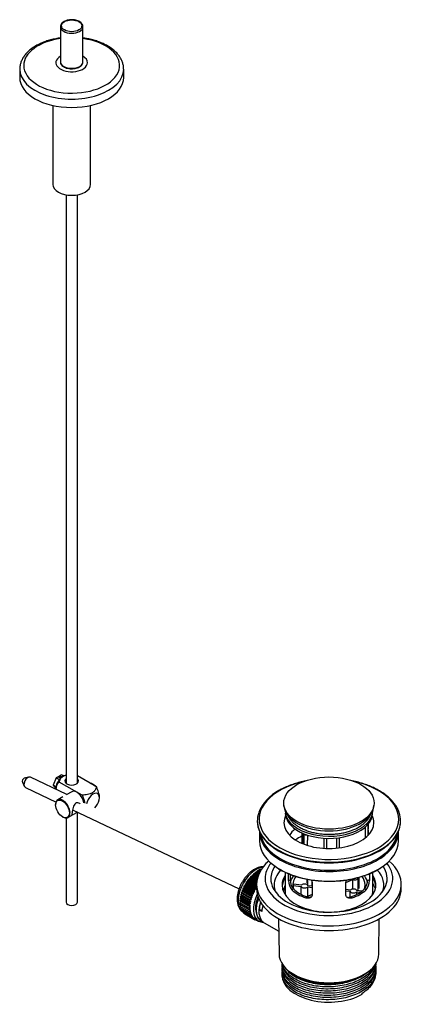
# Model space of a CAD drawing. Units: inches. Extents: x -416 to -29, y -292 to 648.
# Drawn here: x -228 to -57, y -292 to 143 of the extents above; entities that cross this region are included whole.
import ezdxf

# ---------------------------------------------------------------- set-up
doc = ezdxf.new("R2010")
doc.units = ezdxf.units.IN
for name, color, linetype in [('016069', 7, 'Continuous'), ('035005', 7, 'Continuous'), ('035006', 7, 'Continuous'), ('035007', 7, 'Continuous'), ('035008', 7, 'Continuous'), ('035009', 7, 'Continuous'), ('035010', 7, 'Continuous'), ('035038', 7, 'Continuous'), ('035039', 7, 'Continuous'), ('035040', 7, 'Continuous'), ('035041', 7, 'Continuous'), ('035141', 7, 'Continuous'), ('035159', 7, 'Continuous'), ('075002', 7, 'Continuous'), ('606007', 7, 'Continuous'), ('990135', 7, 'Continuous'), ('Default', 7, 'Continuous')]:
    doc.layers.add(name, color=color, linetype=linetype)

# ---------------------------------------------------------------- blocks, each defined once
blk = doc.blocks.new('SE3')
at = {"layer": '016069', "color": 7, "linetype": 'Continuous', "ltscale": 25.4}
for p, q in [((-210.24, 140.25), (-210.24, 124.73)), ((-200.24, 124.73), (-200.24, 140.25))]:
    blk.add_line(p, q, dxfattribs=at)
blk.add_arc((-202.2, 124.61), 1.94, 315.8541, 2.4299, dxfattribs=at)
for centre, major_axis, start_param, end_param in [((-205.24, 140.25), (-5, 0), 6.248915, 6.283185), ((-205.24, 140.25), (-5, 0), 0, 3.123797), ((-205.24, 124.73), (5, 0), 3.141593, 6.283185)]:
    blk.add_ellipse(centre, major_axis=major_axis, ratio=0.57735, start_param=start_param, end_param=end_param, dxfattribs=at)
blk.add_ellipse((-205.24, 140.65), major_axis=(4.5, 0), ratio=0.57735, dxfattribs=at)
for points, knots in [([(-200.27, 140.19), (-200.26, 140.33), (-200.24, 140.68), (-200.47, 141.28), (-200.93, 141.89), (-201.6, 142.43), (-202.45, 142.86), (-203.46, 143.17), (-204.55, 143.34), (-205.67, 143.36), (-206.78, 143.22), (-207.81, 142.94), (-208.72, 142.52), (-209.46, 141.98), (-209.96, 141.35), (-210.21, 140.77), (-210.2, 140.47), (-210.2, 140.36)], [0, 0, 0, 0, 0.038045, 0.105457, 0.17338, 0.244089, 0.317019, 0.390534, 0.463879, 0.537096, 0.610384, 0.683915, 0.757937, 0.832625, 0.90746, 0.972599, 1, 1, 1, 1]), ([(-210.2, 124.79), (-210.21, 124.65), (-210.24, 124.31), (-210.01, 123.72), (-209.56, 123.1), (-208.89, 122.56), (-208.04, 122.12), (-207.04, 121.81), (-205.95, 121.64), (-204.83, 121.62), (-203.72, 121.75), (-202.68, 122.03), (-201.78, 122.44), (-201.16, 122.89), (-200.9, 123.17), (-200.81, 123.27)], [0, 0, 0, 0, 0.041751, 0.120007, 0.19879, 0.280784, 0.365399, 0.450734, 0.535876, 0.620864, 0.705929, 0.791271, 0.877176, 0.963852, 1, 1, 1, 1])]:
    blk.add_open_spline(points, degree=3, knots=knots, dxfattribs=at)
at = {"layer": '035005', "color": 7, "linetype": 'Continuous', "ltscale": 25.4}
for p, q in [((-121.05, -250.6), (-122.14, -250.73)), ((-121.12, -251.32), (-122.14, -250.73)), ((-121.31, -255.57), (-121.05, -255.72)), ((-120.03, -256.31), (-113.59, -260.02)), ((-113.65, -254.49), (-113.49, -270.12)), ((-69.29, -270.12), (-69.13, -254.49)), ((-70.64, -274.88), (-70.64, -274.43)), ((-112.14, -275.02), (-112.14, -275.82)), ((-112.14, -276.91), (-112.14, -277.71)), ((-112.14, -278.8), (-112.14, -279.43)), ((-108.44, -278.16), (-107.39, -278.89)), ((-75.38, -278.89), (-74.34, -278.16)), ((-70.64, -276.77), (-70.64, -275.97)), ((-70.64, -278.65), (-70.64, -277.85)), ((-76.72, -287.9), (-76.72, -287.36))]:
    blk.add_line(p, q, dxfattribs=at)
for centre, major_axis, start_param, end_param in [((-91.39, -270.04), (-22.1, 0), 0.005893, 3.1357), ((-91.39, -279.43), (20.75, 0), 3.141593, 5.497787), ((-91.39, -271.27), (-20.75, 0), 0.689817, 2.451776)]:
    blk.add_ellipse(centre, major_axis=major_axis, ratio=0.57735, start_param=start_param, end_param=end_param, dxfattribs=at)
for points, knots in [([(-122.63, -245.15), (-122.88, -245.79), (-123.09, -246.44), (-123.47, -247.92), (-123.61, -248.75), (-123.72, -250.35), (-123.69, -251.1), (-123.36, -253.2), (-122.8, -254.34), (-121.77, -255.27), (-121.55, -255.43), (-121.31, -255.57)], [0.60342787, 0.60342787, 0.60342787, 0.60342787, 0.609375, 0.609375, 0.6171875, 0.6171875, 0.625, 0.625, 0.640625, 0.640625, 0.64449021, 0.64449021, 0.64449021, 0.64449021]), ([(-120.45, -256), (-121.23, -255.71), (-121.89, -255.19), (-123, -253.56), (-123.36, -252.35), (-123.49, -249.59), (-123.26, -248.03), (-122.68, -246.14), (-122.57, -245.82), (-122.44, -245.49)], [0.17478978, 0.17478978, 0.17478978, 0.17478978, 0.1875, 0.1875, 0.203125, 0.203125, 0.21875, 0.21875, 0.22201468, 0.22201468, 0.22201468, 0.22201468]), ([(-121.7, -246.89), (-122.23, -248.51), (-122.47, -250.16), (-122.36, -252.34), (-122.24, -253.04), (-121.83, -254.28), (-121.56, -254.82), (-120.87, -255.71), (-120.47, -256.05), (-120.03, -256.31)], [0.79749613, 0.79749613, 0.79749613, 0.79749613, 0.8125, 0.8125, 0.8203125, 0.8203125, 0.828125, 0.828125, 0.83542866, 0.83542866, 0.83542866, 0.83542866]), ([(-122.14, -250.73), (-122.1, -250), (-122, -249.24), (-121.74, -248.07), (-121.64, -247.67), (-121.51, -247.26)], [0, 0, 0, 0, 0.0078125, 0.0078125, 0.0118551, 0.0118551, 0.0118551, 0.0118551]), ([(-70.65, -274.45), (-70.68, -275.01), (-70.77, -275.57), (-71.35, -277.62), (-72.28, -279.11), (-74.94, -281.74), (-76.71, -282.92), (-79.79, -284.34), (-80.91, -284.76), (-83.23, -285.48), (-84.43, -285.77), (-86.93, -286.22), (-88.22, -286.38), (-90.8, -286.54), (-92.09, -286.56), (-94.69, -286.45), (-95.98, -286.33), (-98.46, -285.95), (-99.66, -285.69), (-102, -285.04), (-103.09, -284.66), (-105.13, -283.78), (-106.09, -283.28), (-107.81, -282.19), (-108.57, -281.6), (-109.89, -280.36), (-110.46, -279.69), (-111.34, -278.32), (-111.66, -277.61), (-112.08, -276.17), (-112.17, -275.43), (-112.13, -274.66), (-112.13, -274.61), (-112.12, -274.57)], [0.259932, 0.259932, 0.259932, 0.259932, 0.265625, 0.265625, 0.28125, 0.28125, 0.296875, 0.296875, 0.3046875, 0.3046875, 0.3125, 0.3125, 0.3203125, 0.3203125, 0.328125, 0.328125, 0.3359375, 0.3359375, 0.34375, 0.34375, 0.3515625, 0.3515625, 0.359375, 0.359375, 0.3671875, 0.3671875, 0.375, 0.375, 0.3828125, 0.3828125, 0.390625, 0.390625, 0.3910812, 0.3910812, 0.3910812, 0.3910812]), ([(-112.12, -274.43), (-112.08, -274.91), (-111.99, -275.4), (-111.39, -277.41), (-110.39, -278.87), (-108.18, -280.83), (-107.33, -281.44), (-105.45, -282.54), (-104.39, -283.04), (-102.14, -283.9), (-100.95, -284.27), (-98.43, -284.87), (-97.1, -285.09), (-93.1, -285.54), (-90.29, -285.52), (-86.26, -285.02), (-84.92, -284.78), (-82.37, -284.15), (-81.16, -283.77), (-78.87, -282.86), (-77.78, -282.33), (-75.84, -281.18), (-74.96, -280.55), (-72.64, -278.51), (-71.58, -277), (-70.95, -275.14), (-70.88, -274.88), (-70.82, -274.62)], [0.6512732, 0.6512732, 0.6512732, 0.6512732, 0.65625, 0.65625, 0.671875, 0.671875, 0.6796875, 0.6796875, 0.6875, 0.6875, 0.6953125, 0.6953125, 0.703125, 0.703125, 0.71875, 0.71875, 0.7265625, 0.7265625, 0.734375, 0.734375, 0.7421875, 0.7421875, 0.75, 0.75, 0.765625, 0.765625, 0.7681193, 0.7681193, 0.7681193, 0.7681193]), ([(-70.68, -277.05), (-70.66, -277.26), (-70.64, -277.48), (-70.62, -278.47), (-70.73, -279.23), (-71.18, -280.74), (-71.53, -281.5), (-72.45, -282.93), (-73.02, -283.62), (-74.37, -284.93), (-75.17, -285.56), (-77.8, -287.3), (-79.89, -288.24), (-84.59, -289.64), (-87.11, -290.08), (-91.01, -290.32), (-92.3, -290.33), (-94.88, -290.21), (-96.17, -290.08), (-98.65, -289.68), (-99.85, -289.41), (-102.15, -288.76), (-103.26, -288.36), (-105.29, -287.48), (-106.22, -286.98), (-107.92, -285.88), (-108.69, -285.28), (-110.63, -283.39), (-111.52, -281.99), (-112.11, -279.77), (-112.18, -278.97), (-112.11, -278.17)], [0.7790558, 0.7790558, 0.7790558, 0.7790558, 0.78125, 0.78125, 0.7890625, 0.7890625, 0.796875, 0.796875, 0.8046875, 0.8046875, 0.8125, 0.8125, 0.828125, 0.828125, 0.84375, 0.84375, 0.8515625, 0.8515625, 0.859375, 0.859375, 0.8671875, 0.8671875, 0.875, 0.875, 0.8828125, 0.8828125, 0.890625, 0.890625, 0.90625, 0.90625, 0.9147509, 0.9147509, 0.9147509, 0.9147509]), ([(-70.66, -275.45), (-70.62, -275.93), (-70.64, -276.42), (-70.8, -277.67), (-71.02, -278.44), (-72.04, -280.66), (-73.2, -282.08), (-76.28, -284.55), (-78.24, -285.63), (-81.54, -286.86), (-82.71, -287.22), (-85.14, -287.8), (-86.39, -288.02), (-88.93, -288.33), (-90.25, -288.41), (-92.84, -288.44), (-94.13, -288.38), (-96.68, -288.12), (-97.94, -287.93), (-100.34, -287.41), (-101.49, -287.09), (-104.78, -285.93), (-106.68, -284.92), (-108.98, -283.14), (-109.64, -282.51), (-110.73, -281.2), (-111.17, -280.51), (-111.82, -279.09), (-112.02, -278.37), (-112.15, -277.17), (-112.15, -276.69), (-112.1, -276.22)], [0.5184624, 0.5184624, 0.5184624, 0.5184624, 0.5234375, 0.5234375, 0.53125, 0.53125, 0.546875, 0.546875, 0.5625, 0.5625, 0.5703125, 0.5703125, 0.578125, 0.578125, 0.5859375, 0.5859375, 0.59375, 0.59375, 0.6015625, 0.6015625, 0.609375, 0.609375, 0.625, 0.625, 0.6328125, 0.6328125, 0.640625, 0.640625, 0.6484375, 0.6484375, 0.6534878, 0.6534878, 0.6534878, 0.6534878]), ([(-112.14, -275.82), (-112.14, -276.23), (-112.1, -276.64), (-111.88, -277.81), (-111.6, -278.56), (-110.79, -280.03), (-110.24, -280.76), (-108.93, -282.11), (-108.16, -282.74), (-106.38, -283.91), (-105.39, -284.45), (-102.19, -285.86), (-99.68, -286.57), (-95.74, -287.16), (-94.37, -287.28), (-91.63, -287.36), (-90.27, -287.32), (-87.54, -287.09), (-86.18, -286.9), (-83.59, -286.37), (-82.34, -286.03), (-79.93, -285.2), (-78.81, -284.72), (-76.75, -283.64), (-75.8, -283.04), (-74.12, -281.74), (-73.39, -281.06), (-72.18, -279.6), (-71.69, -278.83), (-70.88, -277.01), (-70.64, -275.94), (-70.64, -274.88)], [0.4021382, 0.4021382, 0.4021382, 0.4021382, 0.40625, 0.40625, 0.4140625, 0.4140625, 0.421875, 0.421875, 0.4296875, 0.4296875, 0.4375, 0.4375, 0.453125, 0.453125, 0.4609375, 0.4609375, 0.46875, 0.46875, 0.4765625, 0.4765625, 0.484375, 0.484375, 0.4921875, 0.4921875, 0.5, 0.5, 0.5078125, 0.5078125, 0.515625, 0.515625, 0.5258713, 0.5258713, 0.5258713, 0.5258713]), ([(-112.14, -277.7), (-112.14, -277.87), (-112.13, -278.03), (-112.06, -278.96), (-111.87, -279.72), (-111.22, -281.23), (-110.76, -281.96), (-109.02, -284.04), (-107.35, -285.31), (-104.32, -286.84), (-103.2, -287.3), (-100.84, -288.08), (-99.61, -288.39), (-97.02, -288.88), (-95.66, -289.05), (-92.96, -289.23), (-91.59, -289.24), (-88.83, -289.12), (-87.47, -288.97), (-84.83, -288.54), (-83.53, -288.24), (-81.06, -287.5), (-79.9, -287.06), (-77.72, -286.07), (-76.7, -285.5), (-73.99, -283.66), (-72.59, -282.21), (-71.28, -279.91), (-70.97, -279.11), (-70.69, -277.79), (-70.64, -277.28), (-70.64, -276.77)], [0.1546235, 0.1546235, 0.1546235, 0.1546235, 0.15625, 0.15625, 0.1640625, 0.1640625, 0.171875, 0.171875, 0.1875, 0.1875, 0.1953125, 0.1953125, 0.203125, 0.203125, 0.2109375, 0.2109375, 0.21875, 0.21875, 0.2265625, 0.2265625, 0.234375, 0.234375, 0.2421875, 0.2421875, 0.25, 0.25, 0.265625, 0.265625, 0.2734375, 0.2734375, 0.2783866, 0.2783866, 0.2783866, 0.2783866]), ([(-71.25, -275.15), (-71.58, -275.95), (-72.05, -276.73), (-73.2, -278.17), (-73.87, -278.84), (-75.41, -280.08), (-76.27, -280.66), (-78.16, -281.72), (-79.2, -282.21), (-81.39, -283.05), (-82.54, -283.4), (-84.97, -283.99), (-86.23, -284.22), (-88.77, -284.54), (-90.06, -284.63), (-93.98, -284.69), (-96.55, -284.45), (-100.19, -283.68), (-101.35, -283.36), (-103.54, -282.59), (-104.58, -282.15), (-106.48, -281.17), (-107.34, -280.63), (-108.88, -279.46), (-109.56, -278.83), (-110.67, -277.51), (-111.12, -276.83), (-111.67, -275.65), (-111.84, -275.17), (-111.95, -274.69)], [0.007264, 0.007264, 0.007264, 0.007264, 0.015625, 0.015625, 0.0234375, 0.0234375, 0.03125, 0.03125, 0.0390625, 0.0390625, 0.046875, 0.046875, 0.0546875, 0.0546875, 0.0625, 0.0625, 0.078125, 0.078125, 0.0859375, 0.0859375, 0.09375, 0.09375, 0.1015625, 0.1015625, 0.109375, 0.109375, 0.1171875, 0.1171875, 0.1223697, 0.1223697, 0.1223697, 0.1223697]), ([(-111.14, -275.63), (-110.89, -276.07), (-110.59, -276.5), (-109.67, -277.62), (-108.97, -278.3), (-106.55, -280.15), (-104.48, -281.22), (-100.98, -282.38), (-99.72, -282.7), (-97.13, -283.2), (-95.81, -283.37), (-93.1, -283.57), (-91.71, -283.59), (-88.97, -283.47), (-87.62, -283.34), (-83.62, -282.68), (-81.11, -281.95), (-77.8, -280.46), (-76.8, -279.91), (-75.55, -279.07), (-75.22, -278.83), (-74.91, -278.59)], [0.90933769, 0.90933769, 0.90933769, 0.90933769, 0.9140625, 0.9140625, 0.921875, 0.921875, 0.9375, 0.9375, 0.9453125, 0.9453125, 0.953125, 0.953125, 0.9609375, 0.9609375, 0.96875, 0.96875, 0.984375, 0.984375, 0.9921875, 0.9921875, 0.99510842, 0.99510842, 0.99510842, 0.99510842]), ([(-76.72, -287.36), (-74.76, -286.19), (-73.21, -284.8), (-71.66, -282.54), (-71.26, -281.75), (-70.76, -280.2), (-70.64, -279.43), (-70.64, -278.65)], [0, 0, 0, 0, 0.015625, 0.015625, 0.0234375, 0.0234375, 0.0309031, 0.0309031, 0.0309031, 0.0309031])]:
    blk.add_open_spline(points, degree=3, knots=knots, dxfattribs=at)
for points in [[(-120.69, -248.57), (-120.93, -249.51), (-121.08, -250.44), (-121.12, -251.32)], [(-121.79, -255.24), (-121.98, -255.16), (-122.16, -255.08), (-122.34, -254.97)]]:
    blk.add_open_spline(points, degree=3, dxfattribs=at)
at = {"layer": '035006', "color": 7, "linetype": 'Continuous', "ltscale": 25.4}
for p, q in [((-123.09, -211.2), (-123.09, -211.46)), ((-59.69, -211.46), (-59.69, -211.2)), ((-110.75, -233.89), (-110.75, -242.65)), ((-109.27, -237.63), (-109.27, -234.56)), ((-108.53, -234.86), (-108.53, -237.2)), ((-73.51, -234.64), (-73.51, -237.63)), ((-72.03, -242.65), (-72.03, -234.01)), ((-109.27, -237.63), (-108.53, -237.2)), ((-98.8, -238.77), (-98.8, -243.67)), ((-83.97, -243.67), (-83.97, -238.77)), ((-74.24, -237.2), (-73.51, -237.63)), ((-107.13, -241.29), (-107.83, -241.69)), ((-74.95, -241.69), (-75.64, -241.29)), ((-101.61, -245.29), (-100.91, -244.88)), ((-81.87, -244.88), (-81.17, -245.29))]:
    blk.add_line(p, q, dxfattribs=at)
for centre, radius, start, end in [((-105.15, -214.42), 18.65, 116.9418, 158.1327), ((-103.11, -237.73), 6.16, 178.9934, 219.996), ((-102.26, -237.34), 6.28, 178.7527, 219.0397), ((-80.52, -237.34), 6.28, 320.9631, 1.2445), ((-79.67, -237.73), 6.16, 320.0014, 1.0092)]:
    blk.add_arc(centre, radius, start, end, dxfattribs=at)
for centre, major_axis, start_param, end_param in [((-91.39, -210.4), (30.9, 0), 1.948763, 6.283185), ((-91.39, -210.4), (30.9, 0), 0, 1.19283), ((-91.39, -211.2), (31.7, 0), 2.94839, 3.342088), ((-91.39, -211.94), (19.9, 0), 2.868816, 6.283185), ((-91.39, -211.94), (19.9, 0), 0, 0.272777), ((-91.39, -211.2), (31.7, 0), 0, 0.194399), ((-91.39, -211.46), (-31.7, 0), 0, 3.141593), ((-91.39, -211.2), (31.7, 0), 6.081862, 6.283185), ((-91.39, -211.2), (31.7, 0), 3.342088, 6.081862), ((-91.39, -220.92), (18.4, 0), 2.523483, 2.813357), ((-91.39, -226), (-18.4, 0), 5.422974, 5.642913), ((-91.39, -243.06), (-20.75, 0), 3.287137, 3.509948), ((-91.39, -242.65), (-19.36, 0), 0, 0.134675), ((-91.39, -235.79), (-19.36, 0), 0.556099, 1.014697), ((-91.39, -235.79), (-18.4, 0), 0.543928, 1.026868), ((-91.39, -235.79), (18.4, 0), 5.256317, 5.739257), ((-91.39, -235.79), (19.36, 0), 5.268488, 5.727086), ((-91.39, -242.65), (-19.36, 0), 3.006918, 3.141593)]:
    blk.add_ellipse(centre, major_axis=major_axis, ratio=0.57735, start_param=start_param, end_param=end_param, dxfattribs=at)
for points, knots in [([(-101.63, -193.47), (-101.64, -193.47), (-102.53, -193.65), (-104.28, -194.05), (-106.81, -194.79), (-109.2, -195.66), (-111.53, -196.67), (-112.83, -197.38), (-113.6, -197.8)], [0.7912082, 0.7912082, 0.7912082, 0.7912082, 0.7913782, 0.8328738, 0.8743955, 0.9159485, 0.9575369, 1, 1, 1, 1]), ([(-60.33, -207.46), (-60.36, -207.37), (-60.52, -206.78), (-61.09, -205.6), (-62.02, -204.04), (-63.21, -202.53), (-64.62, -201.08), (-66.24, -199.72), (-68.06, -198.44), (-70.07, -197.27), (-72.25, -196.21), (-74.58, -195.27), (-77.03, -194.46), (-79.21, -193.88), (-80.57, -193.59), (-81.05, -193.49)], [0, 0, 0, 0, 0.0055089, 0.0459602, 0.0866734, 0.1276699, 0.1689115, 0.2103301, 0.2518554, 0.293431, 0.3350148, 0.3765831, 0.4181279, 0.4596473, 0.4822414, 0.4822414, 0.4822414, 0.4822414]), ([(-110.78, -239.62), (-110.87, -239.82), (-110.96, -240.02), (-111.3, -240.93), (-111.45, -241.67), (-111.47, -242.41)], [0.7210911, 0.7210911, 0.7210911, 0.7210911, 0.75, 0.75, 0.8541562, 0.8541562, 0.8541562, 0.8541562]), ([(-99.35, -237.21), (-99.34, -237.23), (-99.33, -237.24), (-99.21, -237.42), (-99.12, -237.59), (-98.96, -237.92), (-98.91, -238.09), (-98.83, -238.43), (-98.8, -238.6), (-98.8, -238.77)], [0.6119989, 0.6119989, 0.6119989, 0.6119989, 0.625, 0.625, 0.75, 0.75, 0.875, 0.875, 1, 1, 1, 1]), ([(-83.97, -238.77), (-83.97, -238.6), (-83.95, -238.44), (-83.87, -238.1), (-83.81, -237.92), (-83.66, -237.59), (-83.57, -237.42), (-83.45, -237.25), (-83.45, -237.25), (-83.44, -237.24)], [0, 0, 0, 0, 0.125, 0.125, 0.25, 0.25, 0.375, 0.375, 0.3815726, 0.3815726, 0.3815726, 0.3815726]), ([(-98.8, -243.67), (-98.8, -243.83), (-98.82, -243.99), (-98.9, -244.29), (-98.96, -244.44), (-99.12, -244.7), (-99.21, -244.81), (-99.43, -245.02), (-99.55, -245.11), (-99.81, -245.26), (-99.96, -245.32), (-100.26, -245.41), (-100.42, -245.44), (-100.75, -245.45), (-100.92, -245.44), (-101.26, -245.39), (-101.43, -245.35), (-101.61, -245.29)], [0, 0, 0, 0, 0.125, 0.125, 0.25, 0.25, 0.375, 0.375, 0.5, 0.5, 0.625, 0.625, 0.75, 0.75, 0.875, 0.875, 1, 1, 1, 1]), ([(-81.17, -245.29), (-81.34, -245.35), (-81.51, -245.39), (-81.85, -245.44), (-82.02, -245.45), (-82.35, -245.44), (-82.51, -245.41), (-82.82, -245.32), (-82.96, -245.26), (-83.23, -245.11), (-83.35, -245.03), (-83.56, -244.82), (-83.66, -244.7), (-83.81, -244.44), (-83.87, -244.3), (-83.95, -243.99), (-83.97, -243.83), (-83.97, -243.67)], [0, 0, 0, 0, 0.125, 0.125, 0.25, 0.25, 0.375, 0.375, 0.5, 0.5, 0.625, 0.625, 0.75, 0.75, 0.875, 0.875, 1, 1, 1, 1]), ([(-100.91, -244.88), (-100.74, -244.94), (-100.56, -244.99), (-100.22, -245.04), (-100.05, -245.05), (-99.71, -245.03), (-99.55, -245), (-99.37, -244.95), (-99.34, -244.94), (-99.31, -244.93)], [0, 0, 0, 0, 0.125, 0.125, 0.25, 0.25, 0.375, 0.375, 0.3992467, 0.3992467, 0.3992467, 0.3992467]), ([(-83.39, -244.95), (-83.38, -244.95), (-83.38, -244.95), (-83.22, -245), (-83.06, -245.03), (-82.73, -245.05), (-82.56, -245.04), (-82.21, -244.99), (-82.04, -244.94), (-81.87, -244.88)], [0.6230759, 0.6230759, 0.6230759, 0.6230759, 0.625, 0.625, 0.75, 0.75, 0.875, 0.875, 1, 1, 1, 1])]:
    blk.add_open_spline(points, degree=3, knots=knots, dxfattribs=at)
at = {"layer": '035007', "color": 7, "linetype": 'Continuous', "ltscale": 25.4}
for p, q in [((-227.04, -194.04), (-226.21, -195.85)), ((-224.31, -191.85), (-226.24, -192.35)), ((-207.37, -199.57), (-223.53, -191.9)), ((-225.67, -196.42), (-212.16, -202.83)), ((-204.9, -206.28), (-131.15, -241.26))]:
    blk.add_line(p, q, dxfattribs=at)
for centre, major_axis, start_param, end_param in [((-224.6, -194.16), (-1.07, -2.26), 3.141593, 6.283185), ((-226.36, -193.32), (-0.453, -0.955), 3.623958, 5.80082)]:
    blk.add_ellipse(centre, major_axis=major_axis, ratio=0.626337, start_param=start_param, end_param=end_param, dxfattribs=at)
at = {"layer": '035008', "color": 7, "linetype": 'Continuous', "ltscale": 25.4}
for p, q in [((-125.44, -235.57), (-125.26, -235.05)), ((-125.26, -235.05), (-124.9, -235.05)), ((-123.01, -236.35), (-125.26, -235.05)), ((-122.96, -236.17), (-124.9, -235.05)), ((-124.76, -234.92), (-124.56, -234.4)), ((-122.91, -235.99), (-124.76, -234.92)), ((-124.56, -234.4), (-124.21, -234.44)), ((-122.73, -235.45), (-124.56, -234.4)), ((-122.68, -235.32), (-124.21, -234.44)), ((-124.07, -234.33), (-123.83, -233.81)), ((-122.62, -235.16), (-124.07, -234.33)), ((-123.83, -233.81), (-123.51, -233.9)), ((-122.41, -234.63), (-123.83, -233.81)), ((-122.37, -234.56), (-123.51, -233.9)), ((-123.36, -233.8), (-123.1, -233.29)), ((-122.3, -234.41), (-123.36, -233.8)), ((-123.1, -233.29), (-122.8, -233.43)), ((-122.05, -233.9), (-123.1, -233.29)), ((-122.04, -233.87), (-122.8, -233.43)), ((-122.65, -233.34), (-122.36, -232.85)), ((-121.97, -233.73), (-122.65, -233.34)), ((-121.69, -233.24), (-122.36, -232.85)), ((-121.93, -232.96), (-121.62, -232.49)), ((-121.63, -233.14), (-121.93, -232.96)), ((-121.33, -232.65), (-121.62, -232.49)), ((-128.38, -239.08), (-127.97, -238.86)), ((-128.37, -239.55), (-128.38, -239.08)), ((-124.27, -241.45), (-128.38, -239.08)), ((-124.27, -241.92), (-128.37, -239.55)), ((-123.87, -241.23), (-127.97, -238.86)), ((-127.86, -238.68), (-127.83, -238.19)), ((-123.76, -241.05), (-127.86, -238.68)), ((-127.83, -238.19), (-127.43, -238.01)), ((-123.73, -240.56), (-127.83, -238.19)), ((-123.39, -240.34), (-127.43, -238.01)), ((-127.31, -237.84), (-127.24, -237.34)), ((-123.39, -240.1), (-127.31, -237.84)), ((-127.24, -237.34), (-126.84, -237.2)), ((-123.39, -239.56), (-127.24, -237.34)), ((-123.39, -239.19), (-126.84, -237.2)), ((-126.72, -237.04), (-126.61, -236.53)), ((-123.39, -238.96), (-126.72, -237.04)), ((-126.61, -236.53), (-126.22, -236.43)), ((-123.36, -238.4), (-126.61, -236.53)), ((-123.33, -238.1), (-126.22, -236.43)), ((-126.09, -236.28), (-125.95, -235.76)), ((-123.31, -237.88), (-126.09, -236.28)), ((-125.95, -235.76), (-125.58, -235.71)), ((-123.23, -237.33), (-125.95, -235.76)), ((-123.18, -237.09), (-125.58, -235.71)), ((-123.14, -236.89), (-125.44, -235.57)), ((-130.34, -243.79), (-129.97, -243.39)), ((-130.16, -244.11), (-130.34, -243.79)), ((-126.24, -246.16), (-130.34, -243.79)), ((-130.06, -242.84), (-129.68, -242.46)), ((-129.92, -243.19), (-130.06, -242.84)), ((-125.96, -245.21), (-130.06, -242.84)), ((-125.87, -245.75), (-129.97, -243.39)), ((-125.81, -245.56), (-129.92, -243.19)), ((-129.72, -241.89), (-129.33, -241.54)), ((-129.61, -242.27), (-129.72, -241.89)), ((-125.62, -244.26), (-129.72, -241.89)), ((-125.58, -244.83), (-129.68, -242.46)), ((-125.51, -244.64), (-129.61, -242.27)), ((-129.33, -240.94), (-128.93, -240.63)), ((-129.25, -241.35), (-129.33, -240.94)), ((-125.22, -243.31), (-129.33, -240.94)), ((-125.23, -243.91), (-129.33, -241.54)), ((-125.15, -243.72), (-129.25, -241.35)), ((-124.83, -243), (-128.93, -240.63)), ((-128.88, -240), (-128.47, -239.73)), ((-128.84, -240.44), (-128.88, -240)), ((-124.77, -242.37), (-128.88, -240)), ((-124.74, -242.81), (-128.84, -240.44)), ((-124.37, -242.1), (-128.47, -239.73)), ((-125.62, -244.26), (-125.23, -243.91)), ((-125.22, -243.31), (-124.83, -243)), ((-125.15, -243.72), (-125.22, -243.31)), ((-124.77, -242.37), (-124.37, -242.1)), ((-124.74, -242.81), (-124.77, -242.37)), ((-124.27, -241.45), (-123.87, -241.23)), ((-124.27, -241.92), (-124.27, -241.45)), ((-123.76, -241.05), (-123.73, -240.56)), ((-123.73, -240.56), (-123.39, -240.41)), ((-130.81, -247.42), (-130.53, -246.92)), ((-126.71, -249.79), (-130.81, -247.42)), ((-130.79, -246.55), (-130.48, -246.07)), ((-130.52, -246.75), (-130.79, -246.55)), ((-126.69, -248.92), (-130.79, -246.55)), ((-130.76, -248.24), (-130.51, -247.73)), ((-126.66, -250.61), (-130.76, -248.24)), ((-130.7, -245.66), (-130.37, -245.2)), ((-130.46, -245.89), (-130.7, -245.66)), ((-126.6, -248.02), (-130.7, -245.66)), ((-130.55, -244.73), (-130.2, -244.3)), ((-130.34, -245.01), (-130.55, -244.73)), ((-126.45, -247.1), (-130.55, -244.73)), ((-126.42, -249.29), (-130.53, -246.92)), ((-126.42, -249.12), (-130.52, -246.75)), ((-126.4, -250.1), (-130.51, -247.73)), ((-126.38, -248.44), (-130.48, -246.07)), ((-126.36, -248.26), (-130.46, -245.89)), ((-126.27, -247.57), (-130.37, -245.2)), ((-126.24, -247.38), (-130.34, -245.01)), ((-126.1, -246.67), (-130.2, -244.3)), ((-126.06, -246.48), (-130.16, -244.11)), ((-126.6, -248.02), (-126.27, -247.57)), ((-126.36, -248.26), (-126.6, -248.02)), ((-126.45, -247.1), (-126.1, -246.67)), ((-126.24, -247.38), (-126.45, -247.1)), ((-126.24, -246.16), (-125.87, -245.75)), ((-126.06, -246.48), (-126.24, -246.16)), ((-125.96, -245.21), (-125.58, -244.83)), ((-125.81, -245.56), (-125.96, -245.21)), ((-125.51, -244.64), (-125.62, -244.26)), ((-130.65, -249.02), (-130.42, -248.5)), ((-126.55, -251.39), (-130.65, -249.02)), ((-130.47, -249.75), (-130.28, -249.24)), ((-126.37, -252.11), (-130.47, -249.75)), ((-126.32, -250.87), (-130.42, -248.5)), ((-130.23, -250.41), (-130.09, -249.97)), ((-126.13, -252.78), (-130.23, -250.41)), ((-129.93, -251.02), (-129.83, -250.64)), ((-125.82, -253.39), (-129.93, -251.02)), ((-129.56, -251.55), (-129.51, -251.26)), ((-125.46, -253.92), (-129.56, -251.55)), ((-129.14, -252.01), (-129.12, -251.81)), ((-125.04, -254.38), (-129.14, -252.01)), ((-128.67, -252.4), (-128.67, -252.29)), ((-124.57, -254.77), (-128.67, -252.4)), ((-128.15, -252.7), (-128.15, -252.7)), ((-124.05, -255.07), (-128.15, -252.7)), ((-126.71, -249.79), (-126.42, -249.29)), ((-126.41, -249.94), (-126.71, -249.79)), ((-126.69, -248.92), (-126.38, -248.44)), ((-126.42, -249.12), (-126.69, -248.92)), ((-126.66, -250.61), (-126.4, -250.1)), ((-126.34, -250.72), (-126.66, -250.61)), ((-126.55, -251.39), (-126.32, -250.87)), ((-126.21, -251.45), (-126.55, -251.39)), ((-126.17, -251.59), (-126.52, -251.39)), ((-126.37, -252.11), (-126.17, -251.59)), ((-126.01, -252.13), (-126.37, -252.11)), ((-125.96, -252.26), (-126.21, -252.12)), ((-126.13, -252.78), (-125.96, -252.26)), ((-125.76, -252.75), (-126.13, -252.78)), ((-125.69, -252.87), (-125.88, -252.76)), ((-125.82, -253.39), (-125.69, -252.87)), ((-125.44, -253.3), (-125.82, -253.39)), ((-125.37, -253.41), (-125.52, -253.32)), ((-125.46, -253.92), (-125.37, -253.41)), ((-125.07, -253.79), (-125.46, -253.92)), ((-124.98, -253.89), (-125.12, -253.81)), ((-125.04, -254.38), (-124.98, -253.89)), ((-124.64, -254.21), (-125.04, -254.38)), ((-124.55, -254.29), (-124.67, -254.22)), ((-124.57, -254.77), (-124.55, -254.29)), ((-124.17, -254.55), (-124.57, -254.77)), ((-124.17, -254.55), (-122.54, -255.49)), ((-124.05, -255.07), (-124.06, -254.61)), ((-123.68, -254.84), (-124.05, -255.07)), ((-123.48, -255.29), (-123.96, -255.02)), ((-123.48, -255.29), (-123.53, -254.92)), ((-123.22, -255.1), (-123.48, -255.29)), ((-122.88, -255.43), (-123.32, -255.18)), ((-122.88, -255.43), (-122.91, -255.28)), ((-122.78, -255.35), (-122.88, -255.43))]:
    blk.add_line(p, q, dxfattribs=at)
for centre, major_axis, start_param, end_param in [((-123.63, -241.87), (-5.62, -9.74), 3.53526, 6.231446), ((-116.91, -245.75), (-5.62, -9.74), 4.822368, 6.283185), ((-118.47, -244.85), (-5.63, -9.74), 4.942455, 5.013581), ((-118.47, -244.85), (-5.62, -9.74), 4.852695, 4.923821), ((-118.47, -244.85), (-5.62, -9.74), 4.762935, 4.834061), ((-118.47, -244.85), (5.63, 9.74), 1.531583, 1.602709), ((-118.47, -244.85), (5.62, 9.74), 1.441823, 1.512949), ((-118.47, -244.85), (-5.63, -9.74), 5.301494, 5.37262), ((-118.47, -244.85), (-5.62, -9.74), 5.211734, 5.28286), ((-118.47, -244.85), (-5.63, -9.74), 5.121974, 5.1931), ((-118.47, -244.85), (-5.62, -9.74), 5.032214, 5.103341), ((-116.91, -245.75), (4.95, 8.57), 1.794497, 2.626113), ((-118.47, -244.85), (-5.62, -9.74), 5.481013, 5.55214), ((-118.47, -244.85), (-5.63, -9.74), 5.391254, 5.46238), ((-118.47, -244.85), (-5.63, -9.74), 5.570773, 5.641899), ((-118.47, -244.85), (-5.62, -9.74), 5.660533, 5.731659), ((-118.47, -244.85), (-5.62, -9.74), 5.750293, 5.821419), ((-118.47, -244.85), (-5.63, -9.74), 5.840053, 5.911179), ((-118.47, -244.85), (-5.63, -9.74), 5.929812, 6.000938), ((-118.47, -244.85), (-5.62, -9.74), 6.019572, 6.090698), ((-118.47, -244.85), (-5.63, -9.74), 6.109332, 6.180458), ((-118.47, -244.85), (-5.62, -9.74), 6.199092, 6.270218), ((-116.91, -245.75), (-5.62, -9.74), 0, 0.32616)]:
    blk.add_ellipse(centre, major_axis=major_axis, ratio=0.57735, start_param=start_param, end_param=end_param, dxfattribs=at)
blk.add_open_spline([(-120.33, -231.48), (-120.33, -231.48), (-120.72, -231.46), (-121.51, -231.51), (-122.71, -231.81), (-123.94, -232.34), (-125.18, -233.08), (-126.38, -234.02), (-127.52, -235.14), (-128.58, -236.4), (-129.52, -237.78), (-130.34, -239.25), (-131.02, -240.77), (-131.54, -242.32), (-131.89, -243.87), (-132.05, -245.38), (-132.02, -246.83), (-131.78, -248.18), (-131.33, -249.41), (-130.68, -250.43), (-130.03, -251.11), (-129.64, -251.36), (-129.54, -251.42)], degree=3, knots=[0.0966819, 0.0966819, 0.0966819, 0.0966819, 0.0974439, 0.1423378, 0.1887368, 0.236622, 0.2854589, 0.3346228, 0.3837025, 0.4326312, 0.4814452, 0.5302216, 0.5790478, 0.627995, 0.6771638, 0.726645, 0.7764827, 0.82656, 0.8762832, 0.9247859, 0.9714047, 0.9850366, 0.9850366, 0.9850366, 0.9850366], dxfattribs=at)
at = {"layer": '035009', "color": 7, "linetype": 'Continuous', "ltscale": 25.4}
for p, q in [((-122.14, -215.91), (-122.14, -220.07)), ((-60.64, -220.07), (-60.64, -215.91)), ((-69.73, -232.81), (-68.79, -232.24))]:
    blk.add_line(p, q, dxfattribs=at)
for centre, radius, start, end in [((-104.59, -218.27), 16.82, 236.3786, 242.8142), ((-85.65, -205.11), 31.95, 291.3003, 299.885)]:
    blk.add_arc(centre, radius, start, end, dxfattribs=at)
for centre, major_axis, start_param, end_param in [((-91.39, -215.83), (30.75, 0), 3.146346, 3.886858), ((-91.39, -215.5), (-30.35, 0), 0.082277, 0.541425), ((-91.39, -215.5), (-30.35, 0), 2.34037, 3.059316), ((-91.39, -215.83), (30.75, 0), 5.554768, 6.278432), ((-91.39, -220.07), (-30.75, 0), 0, 0.744514), ((-91.39, -220.07), (-30.75, 0), 2.40064, 3.141593), ((-91.39, -215.5), (-30.35, 0), 0.541425, 2.34037), ((-91.39, -215.83), (30.75, 0), 3.886858, 5.554768), ((-91.39, -220.07), (-30.75, 0), 0.744514, 2.40064), ((-91.39, -220.4), (30.35, 0), 3.96994, 5.306806)]:
    blk.add_ellipse(centre, major_axis=major_axis, ratio=0.57735, start_param=start_param, end_param=end_param, dxfattribs=at)
at = {"layer": '035010', "color": 7, "linetype": 'Continuous', "ltscale": 25.4}
for p, q in [((-123.39, -239.18), (-123.39, -241.22)), ((-59.39, -241.22), (-59.39, -239.18))]:
    blk.add_line(p, q, dxfattribs=at)
for centre, major_axis, start_param, end_param in [((-91.39, -239.18), (-32, 0), 5.695896, 6.283185), ((-91.39, -239.18), (-32, 0), 0, 3.728882), ((-91.39, -236.73), (-28.25, 0), 5.849598, 6.283185), ((-91.39, -236.73), (-28.25, 0), 0, 3.57518), ((-91.39, -236.73), (-25.75, 0), 5.904115, 6.283185), ((-91.39, -236.73), (-25.75, 0), 0, 3.520663), ((-91.39, -239.59), (-24.25, 0), 5.791908, 6.283185), ((-91.39, -239.59), (-20.75, 0), 5.91483, 6.283185), ((-91.39, -239.59), (-20.75, 0), 0, 3.509948), ((-91.39, -239.59), (-24.25, 0), 2.929648, 3.633329), ((-91.39, -239.59), (-24.25, 0), 0, 0.211945), ((-91.39, -240.65), (20.75, 0), 2.776421, 3.097277), ((-91.39, -240.65), (20.75, 0), 0.044315, 0.368355), ((-91.39, -241.22), (-32, 0), 0, 3.141593)]:
    blk.add_ellipse(centre, major_axis=major_axis, ratio=0.57735, start_param=start_param, end_param=end_param, dxfattribs=at)
at = {"layer": '035038', "color": 7, "linetype": 'Continuous', "ltscale": 25.4}
for p, q in [((-211.3, -191.66), (-212.17, -192.16)), ((-210.59, -192.07), (-211.3, -191.66)), ((-209.72, -190.75), (-210.59, -191.25)), ((-210.59, -192.07), (-210.59, -191.25)), ((-209.89, -191.66), (-210.59, -191.25)), ((-209.89, -191.66), (-210.59, -192.07)), ((-208.74, -191.31), (-209.72, -190.75)), ((-212.17, -192.16), (-213.4, -195.32)), ((-213.4, -195.32), (-212.17, -197.06)), ((-212.1, -196.07), (-213.4, -195.32)), ((-210.78, -192.96), (-212.17, -192.16))]:
    blk.add_line(p, q, dxfattribs=at)
at = {"layer": '035039', "color": 7, "linetype": 'Continuous', "ltscale": 25.4}
for p, q in [((-208.94, -191.39), (-209.25, -191.57)), ((-194.26, -196.19), (-202.74, -191.29)), ((-200.62, -199.87), (-210.8, -193.99)), ((-212.12, -196.54), (-212.12, -196.9)), ((-192.94, -200.98), (-192.94, -200.63))]:
    blk.add_line(p, q, dxfattribs=at)
for centre, major_axis, start_param, end_param in [((-209.25, -194.89), (2.03, 3.52), 0.785398, 2.356194), ((-205.24, -193.53), (-3.08, 0), 0, 3.765876), ((-205.24, -193.53), (-3.08, 0), 5.658902, 6.283185), ((-195.81, -202.64), (2.03, 3.52), 0, 2.183514), ((-195.81, -202.64), (2.03, 3.52), 4.192913, 6.283185)]:
    blk.add_ellipse(centre, major_axis=major_axis, ratio=0.57735, start_param=start_param, end_param=end_param, dxfattribs=at)
for points, knots in [([(-210.8, -193.99), (-210.74, -193.75), (-210.66, -193.52), (-210.46, -193.06), (-210.35, -192.83), (-210.07, -192.38), (-209.9, -192.16), (-209.59, -191.85), (-209.47, -191.75), (-209.22, -191.56), (-209.08, -191.47), (-208.79, -191.3), (-208.64, -191.22), (-208.3, -191.08), (-208.13, -191.01), (-207.89, -190.93), (-207.82, -190.91), (-207.76, -190.89)], [0, 0, 0, 0, 0.125, 0.125, 0.25, 0.25, 0.375, 0.375, 0.4375, 0.4375, 0.5, 0.5, 0.5625, 0.5625, 0.625, 0.625, 0.6476748, 0.6476748, 0.6476748, 0.6476748]), ([(-212.1, -197.32), (-212.12, -197.18), (-212.12, -197.04), (-212.12, -196.23), (-211.95, -195.66), (-211.46, -194.73), (-211.14, -194.34), (-210.8, -193.99)], [0.4494127, 0.4494127, 0.4494127, 0.4494127, 0.5, 0.5, 0.75, 0.75, 1, 1, 1, 1]), ([(-194.26, -196.19), (-194.33, -196.42), (-194.41, -196.66), (-194.6, -197.12), (-194.71, -197.34), (-194.99, -197.79), (-195.16, -198.01), (-195.47, -198.32), (-195.59, -198.42), (-195.84, -198.61), (-195.98, -198.7), (-196.27, -198.87), (-196.42, -198.95), (-196.75, -199.1), (-196.92, -199.16), (-197.46, -199.34), (-197.84, -199.44), (-198.61, -199.6), (-199.01, -199.67), (-199.81, -199.78), (-200.22, -199.83), (-200.62, -199.87)], [0, 0, 0, 0, 0.125, 0.125, 0.25, 0.25, 0.375, 0.375, 0.4375, 0.4375, 0.5, 0.5, 0.5625, 0.5625, 0.625, 0.625, 0.75, 0.75, 0.875, 0.875, 1, 1, 1, 1]), ([(-200.62, -199.87), (-200.29, -200.61), (-199.97, -201.36), (-199.59, -202.53), (-199.47, -202.95), (-199.4, -203.35)], [0, 0, 0, 0, 0.25, 0.25, 0.3873924, 0.3873924, 0.3873924, 0.3873924]), ([(-192.94, -200.63), (-192.94, -200.63), (-192.94, -200.63), (-192.94, -200.46), (-192.95, -200.29), (-192.99, -199.93), (-193.02, -199.75), (-193.13, -199.19), (-193.24, -198.82), (-193.48, -198.07), (-193.62, -197.69), (-193.93, -196.94), (-194.09, -196.56), (-194.26, -196.19)], [0.4996735, 0.4996735, 0.4996735, 0.4996735, 0.5, 0.5, 0.5625, 0.5625, 0.625, 0.625, 0.75, 0.75, 0.875, 0.875, 1, 1, 1, 1])]:
    blk.add_open_spline(points, degree=3, knots=knots, dxfattribs=at)
at = {"layer": '035040', "color": 7, "linetype": 'Continuous', "ltscale": 25.4}
for p, q in [((-205.19, -198.31), (-207.62, -199.71)), ((-212.34, -203.96), (-212.34, -204.12)), ((-209.13, -200.58), (-211.41, -201.9)), ((-206.91, -209.69), (-204.63, -208.37)), ((-203.12, -207.5), (-202.75, -207.29)), ((-209.3, -209.39), (-209.16, -209.47))]:
    blk.add_line(p, q, dxfattribs=at)
for centre, major_axis, start_param, end_param in [((-202.94, -202.2), (2.25, -3.9), 1.019469, 3.141593), ((-209.16, -205.8), (-2.25, 3.9), 0, 0.785398), ((-209.16, -205.8), (-2.25, 3.9), 2.356194, 6.283185)]:
    blk.add_ellipse(centre, major_axis=major_axis, ratio=0.57735, start_param=start_param, end_param=end_param, dxfattribs=at)
blk.add_ellipse((-209.3, -205.88), major_axis=(2.15, -3.72), ratio=0.57735, dxfattribs=at)
blk.add_open_spline([(-201.55, -203.6), (-201.59, -203.58), (-201.63, -203.55), (-202.2, -203.2), (-202.94, -203.09), (-204.09, -203.75), (-204.43, -204.48), (-204.88, -206.03), (-205.01, -206.89), (-205.15, -208.13), (-205.14, -208.46), (-204.87, -208.56), (-204.59, -208.34), (-203.64, -207.8), (-203.2, -207.56), (-202.76, -207.29)], degree=3, knots=[0.1162371, 0.1162371, 0.1162371, 0.1162371, 0.125, 0.125, 0.25, 0.25, 0.375, 0.375, 0.5, 0.5, 0.625, 0.625, 0.75, 0.75, 0.8285068, 0.8285068, 0.8285068, 0.8285068], dxfattribs=at)
at = {"layer": '035041', "color": 7, "linetype": 'Continuous', "ltscale": 25.4}
blk.add_ellipse((-196.08, -198.25), major_axis=(-2, 3.46), ratio=0.57735, start_param=5.185272, end_param=5.810303, dxfattribs=at)
blk.add_open_spline([(-194.65, -195.94), (-194.73, -195.85), (-195.04, -195.53), (-195.61, -195.06), (-196.35, -194.67), (-196.84, -194.57), (-197.08, -194.55)], degree=3, knots=[0.482666, 0.482666, 0.482666, 0.482666, 0.5238095, 0.6334084, 0.7443519, 0.8475831, 0.8475831, 0.8475831, 0.8475831], dxfattribs=at)
at = {"layer": '035141', "color": 7, "linetype": 'Continuous', "ltscale": 25.4}
for p, q in [((-103.53, -239.59), (-107.06, -239.24)), ((-100.99, -238.62), (-100.99, -237.02)), ((-100.94, -238.66), (-100.99, -238.62)), ((-100.94, -237.03), (-100.94, -239.4)), ((-99.03, -237.87), (-99.03, -240.05)), ((-83.91, -238.43), (-80.8, -237.17)), ((-82.5, -237.15), (-83.63, -237.61)), ((-80.8, -241.35), (-80.8, -237.17)), ((-78.43, -241.36), (-78.43, -236.46)), ((-78.02, -240.94), (-78.02, -236.13)), ((-107.23, -240.78), (-107.23, -239.81)), ((-107.23, -239.81), (-103.7, -240.16)), ((-103.7, -243.69), (-103.7, -240.16)), ((-98.83, -243.77), (-101.26, -244.76)), ((-100.92, -240.44), (-100.92, -244.62)), ((-100.92, -240.44), (-98.8, -240.66)), ((-98.8, -240.07), (-100.75, -239.87)), ((-81.86, -241.78), (-83.97, -241.56)), ((-83.97, -242.15), (-82.03, -242.35)), ((-82.03, -244.92), (-82.03, -242.35)), ((-79.25, -242.63), (-79.25, -243.78)), ((-79.25, -242.63), (-77.55, -242.8)), ((-76.82, -242.29), (-79.07, -242.06)), ((-78.02, -240.94), (-78.43, -241.11)), ((-100.14, -245.01), (-99.09, -244.59))]:
    blk.add_line(p, q, dxfattribs=at)
for centre, major_axis, start_param, end_param in [((-91.39, -239.48), (17.2, 0), 2.718502, 3.013989), ((-91.39, -239.48), (16, 0), 2.726036, 3.330792), ((-91.39, -241.11), (-16, 0), 6.078994, 6.141504), ((-102.22, -240.02), (-1.5, 0), 3.308493, 5.770412), ((-99.44, -239.4), (1.5, 0), 3.141593, 3.422516), ((-79.93, -236.46), (-1.5, 0), 0.952299, 3.383421), ((-91.39, -239.48), (16, 0), 0, 0.415557), ((-91.39, -239.48), (17.2, 0), 0.090596, 0.423091), ((-91.39, -239.48), (16, 0), 6.110249, 6.283185), ((-102.22, -240.02), (1.5, 0), 3.308493, 5.770412), ((-99.44, -239.4), (1.5, 0), 3.598168, 3.735485), ((-80.55, -242.2), (1.5, 0), 3.308493, 5.770412), ((-80.55, -242.2), (-1.5, 0), 3.308493, 5.770412), ((-79.93, -241.36), (-1.5, 0), 2.201828, 3.141593), ((-91.39, -247.64), (-16, 0), 3.783779, 3.807579)]:
    blk.add_ellipse(centre, major_axis=major_axis, ratio=0.57735, start_param=start_param, end_param=end_param, dxfattribs=at)
at = {"layer": '035159', "color": 7, "linetype": 'Continuous', "ltscale": 25.4}
for p, q in [((-111.3, -204.42), (-111.16, -205.23)), ((-71.62, -205.23), (-71.48, -204.42)), ((-110.73, -207.82), (-110.55, -208.87)), ((-72.23, -208.87), (-72.05, -207.82)), ((-74.13, -212.72), (-74.11, -217.64)), ((-73.99, -217.52), (-73.97, -212.53)), ((-73.98, -217.5), (-73.96, -212.51)), ((-103.41, -216.48), (-103.34, -221.13)), ((-103.06, -216.87), (-103.3, -216.69)), ((-103.06, -216.87), (-102.99, -221.28)), ((-102.3, -217.24), (-103.06, -216.87)), ((-102.37, -221.52), (-102.3, -217.24)), ((-101.96, -217.34), (-102.3, -217.24)), ((-100.9, -217.46), (-100.97, -222.01)), ((-75.27, -218.68), (-75.28, -213.89))]:
    blk.add_line(p, q, dxfattribs=at)
blk.add_ellipse((-91.39, -203.31), major_axis=(20, 0), ratio=0.57735, dxfattribs=at)
for centre, major_axis, ratio, start_param, end_param in [((-91.39, -204.12), (-19.86, 0), 0.57735, 0.096574, 3.045019), ((-91.39, -206.74), (19.43, 0), 0.57735, 3.122626, 6.283185), ((-91.39, -207.8), (19.25, 0), 0.57735, 3.238166, 3.93461), ((-91.39, -207.8), (19.25, 0), 0.57735, 6.135491, 6.191493), ((-91.39, -206.74), (19.43, 0), 0.57735, 0, 0.018967), ((-91.39, -207.8), (19.25, 0), 0.57735, 4.097097, 6.029006), ((-91.39, -207.8), (19.25, 0), 0.57735, 6.029006, 6.085007), ((-91.39, -207.8), (19.25, 0), 0.57735, 6.085007, 6.135491), ((-91.39, -207.8), (-19.25, 0), 0.57735, 0.793018, 0.849019), ((-91.39, -207.8), (-19.25, 0), 0.57735, 0.849019, 0.899503), ((-102.41, -216.44), (1, -0.03), 0.592902, 3.168782, 3.640959), ((-91.39, -207.8), (-19.25, 0), 0.57735, 0.899503, 0.955505), ((-104.9, -217.19), (-1.33, -1.21), 0.723745, 2.56844, 2.689077), ((-104.21, -217.67), (-0.79, -1.62), 0.522564, 2.316533, 2.492564), ((-103.46, -218.03), (-0.78, -1.62), 0.525102, 2.314545, 2.530412), ((-102.5, -218.34), (-0.32, -1.77), 0.244061, 2.214993, 2.406886), ((-101.66, -216.8), (1, 0.03), 0.561029, 4.393877, 5.130446)]:
    blk.add_ellipse(centre, major_axis=major_axis, ratio=ratio, start_param=start_param, end_param=end_param, dxfattribs=at)
for points, knots in [([(-93.47, -223.31), (-93.47, -222.97), (-93.47, -222.64), (-93.46, -222.3), (-93.46, -221.14), (-93.45, -219.98), (-93.44, -218.83)], [0.3224094, 0.3224094, 0.3224094, 0.3224094, 0.3677949, 0.3677949, 0.3677949, 0.5230824, 0.5230824, 0.5230824, 0.5230824]), ([(-87.93, -223.18), (-87.92, -222.55), (-87.92, -221.93), (-87.91, -221.31), (-87.9, -220.43), (-87.89, -219.54), (-87.88, -218.66)], [0.2771877, 0.2771877, 0.2771877, 0.2771877, 0.3605485, 0.3605485, 0.3605485, 0.4790829, 0.4790829, 0.4790829, 0.4790829])]:
    blk.add_open_spline(points, degree=3, knots=knots, dxfattribs=at)
for points in [[(-92.43, -218.83), (-92.44, -220.33), (-92.45, -221.83), (-92.46, -223.33)], [(-86.9, -218.52), (-86.91, -220.04), (-86.93, -221.55), (-86.94, -223.06)]]:
    blk.add_open_spline(points, degree=3, dxfattribs=at)
at = {"layer": '075002', "color": 7, "linetype": 'Continuous', "ltscale": 25.4}
for p, q in [((-207.73, 65.85), (-207.73, -194.57)), ((-202.74, -194.57), (-202.74, 65.85)), ((-202.74, -247.18), (-202.74, -207.3)), ((-207.73, -209.9), (-207.73, -247.18))]:
    blk.add_line(p, q, dxfattribs=at)
blk.add_ellipse((-205.24, -247.18), major_axis=(2.5, 0), ratio=0.57735, start_param=3.141593, end_param=6.283185, dxfattribs=at)
at = {"layer": '606007', "color": 7, "linetype": 'Continuous', "ltscale": 25.4}
for p, q in [((-228.24, 121.47), (-228.24, 117.79)), ((-182.24, 117.79), (-182.24, 121.47)), ((-213.57, 105.42), (-213.57, 70.44)), ((-196.91, 70.44), (-196.91, 105.42))]:
    blk.add_line(p, q, dxfattribs=at)
for centre, major_axis, start_param, end_param in [((-205.24, 123.09), (-21.21, 0), 0, 4.474426), ((-205.24, 123.09), (-21.21, 0), 4.950352, 6.283185), ((-205.24, 124.32), (7, 0), 2.366399, 6.283185), ((-205.24, 124.32), (7, 0), 0, 0.775193), ((-205.24, 121.47), (23, 0), 3.139419, 6.283185), ((-205.24, 117.79), (23, 0), 3.141593, 6.283185), ((-205.24, 121.47), (23, 0), 0, 0.003206), ((-205.24, 70.44), (8.33, 0), 3.141593, 6.283185)]:
    blk.add_ellipse(centre, major_axis=major_axis, ratio=0.57735, start_param=start_param, end_param=end_param, dxfattribs=at)
for points, knots in [([(-210.24, 135.26), (-210.36, 135.25), (-211.25, 135.12), (-212.91, 134.83), (-215.13, 134.28), (-217.25, 133.59), (-219.25, 132.76), (-221.1, 131.8), (-222.78, 130.72), (-224.28, 129.52), (-225.56, 128.22), (-226.61, 126.83), (-227.42, 125.37), (-227.95, 123.88), (-228.22, 122.54), (-228.21, 121.81), (-228.21, 121.5)], [0.5711731, 0.5711731, 0.5711731, 0.5711731, 0.576289, 0.6102131, 0.6441948, 0.6782537, 0.712406, 0.7466597, 0.7810055, 0.8153938, 0.8496949, 0.8837278, 0.9172762, 0.9501735, 0.9824006, 1, 1, 1, 1]), ([(-182.26, 121.52), (-182.25, 121.67), (-182.23, 122.28), (-182.42, 123.45), (-182.86, 124.9), (-183.55, 126.32), (-184.46, 127.68), (-185.61, 128.97), (-186.98, 130.18), (-188.55, 131.3), (-190.31, 132.31), (-192.23, 133.2), (-194.3, 133.96), (-196.47, 134.58), (-198.47, 135), (-199.73, 135.19), (-200.23, 135.26)], [0, 0, 0, 0, 0.0090434, 0.0405613, 0.0720856, 0.103918, 0.1362809, 0.1692472, 0.2027434, 0.2366081, 0.2706685, 0.3047856, 0.338871, 0.3728991, 0.4068672, 0.4284368, 0.4284368, 0.4284368, 0.4284368])]:
    blk.add_open_spline(points, degree=3, knots=knots, dxfattribs=at)
at = {"layer": '990135', "color": 7, "linetype": 'Continuous', "ltscale": 25.4}
blk.add_open_spline([(-109.79, -208.45), (-109.64, -208.81), (-109.24, -209.6), (-108.43, -210.76), (-107.35, -211.91), (-106.06, -212.99), (-104.56, -213.96), (-102.89, -214.82), (-101.07, -215.56), (-99.12, -216.16), (-97.08, -216.62), (-94.96, -216.94), (-92.8, -217.11), (-90.62, -217.13), (-88.45, -217), (-86.31, -216.73), (-84.24, -216.31), (-82.27, -215.75), (-80.4, -215.05), (-78.68, -214.22), (-77.11, -213.27), (-75.73, -212.2), (-74.57, -211.03), (-73.63, -209.77), (-73.14, -208.83), (-72.94, -208.32), (-72.91, -208.27)], degree=3, knots=[0.3625854, 0.3625854, 0.3625854, 0.3625854, 0.3773481, 0.3951556, 0.4133008, 0.4317281, 0.450333, 0.4690161, 0.4877022, 0.5063616, 0.5249884, 0.5435868, 0.5621655, 0.5807354, 0.5993081, 0.6178923, 0.6365, 0.6551434, 0.6738337, 0.692579, 0.7113794, 0.7302185, 0.7490258, 0.7676969, 0.7860986, 0.7882145, 0.7882145, 0.7882145, 0.7882145], dxfattribs=at)

msp = doc.modelspace()

# ---------------------------------------------------------------- block references
at = {"layer": 'Default'}
msp.add_blockref('SE3', (0, 0), dxfattribs=at)

doc.saveas('drawing.dxf')
